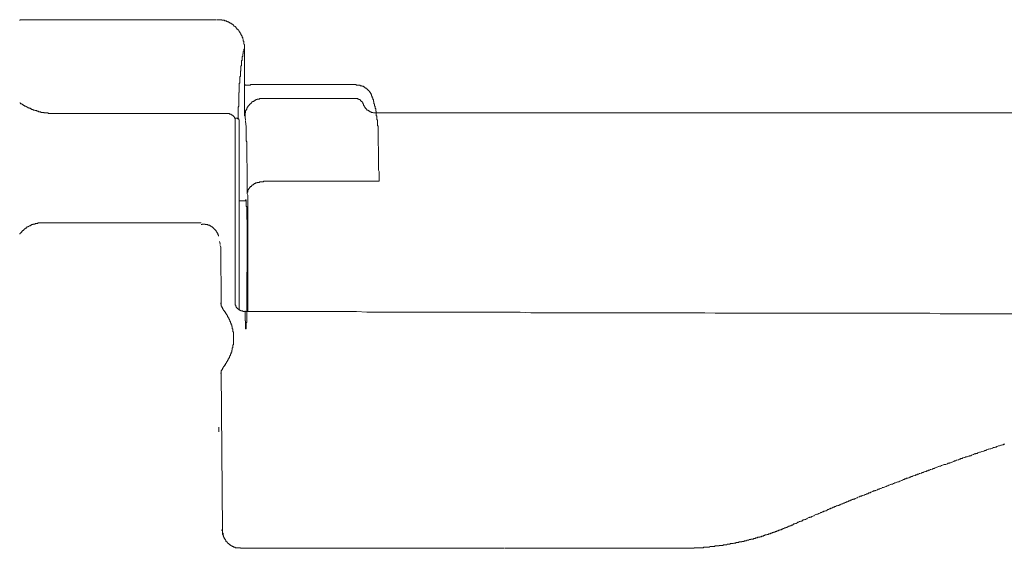
# Model space of a CAD drawing. Units: inches. Extents: x -820 to 1389, y -1349 to 223.
# Drawn here: x -583 to -476, y -537 to -480 of the extents above; entities that cross this region are included whole.
import ezdxf

# ---------------------------------------------------------------- set-up
doc = ezdxf.new("R2010")
doc.units = ezdxf.units.IN
doc.header["$MEASUREMENT"] = 0
doc.layers.add('图层 1', color=7, linetype='Continuous')

msp = doc.modelspace()

# ---------------------------------------------------------------- linework, layer by layer
at = {"layer": '图层 1', "color": 7, "lineweight": 9}
for points in [[(-582.65, -480.14), (-582.72, -480.14)], [(-582.53, -480.08), (-582.59, -480.08), (-582.65, -480.08), (-582.65, -480.14)], [(-582.4, -480.08), (-582.47, -480.08), (-582.53, -480.08)], [(-582.4, -480.08), (-582.34, -480.08), (-582.28, -480.08), (-582.21, -480.08)], [(-582.02, -480.08), (-582.09, -480.08), (-582.15, -480.08), (-582.21, -480.08)], [(-581.9, -480.08), (-581.96, -480.08), (-582.02, -480.08)], [(-581.77, -480.08), (-581.83, -480.08), (-581.9, -480.08)], [(-581.58, -480.08), (-581.65, -480.08), (-581.71, -480.08), (-581.77, -480.08)], [(-581.46, -480.08), (-581.58, -480.08)], [(-581.21, -480.08), (-581.46, -480.08)], [(-574.17, -480.08), (-577.69, -480.08), (-581.21, -480.08)], [(-561.29, -480.08), (-564.49, -480.08), (-567.7, -480.08), (-570.97, -480.08), (-574.17, -480.08)], [(-559.15, -480.96), (-559.21, -480.9), (-559.27, -480.83), (-559.34, -480.77), (-559.4, -480.77), (-559.4, -480.71), (-559.46, -480.71), (-559.46, -480.65), (-559.52, -480.65), (-559.52, -480.58), (-559.59, -480.58), (-559.65, -480.58), (-559.65, -480.52), (-559.71, -480.52), (-559.71, -480.46), (-559.78, -480.46), (-559.84, -480.46), (-559.84, -480.39), (-559.9, -480.39), (-559.96, -480.39), (-559.96, -480.33), (-560.03, -480.33), (-560.09, -480.33), (-560.09, -480.27), (-560.15, -480.27), (-560.21, -480.27), (-560.21, -480.2), (-560.28, -480.2), (-560.34, -480.2), (-560.4, -480.2), (-560.47, -480.14), (-560.53, -480.14), (-560.59, -480.14), (-560.65, -480.14), (-560.72, -480.14), (-560.72, -480.08), (-560.78, -480.08), (-560.84, -480.08), (-560.91, -480.08), (-560.97, -480.08), (-561.03, -480.08), (-561.1, -480.08), (-561.16, -480.08), (-561.22, -480.08)], [(-558.27, -483.16), (-558.27, -483.1), (-558.27, -483.03), (-558.27, -482.97), (-558.27, -482.91), (-558.27, -482.85), (-558.27, -482.78), (-558.33, -482.72), (-558.33, -482.66), (-558.33, -482.6), (-558.33, -482.53), (-558.33, -482.47), (-558.33, -482.41), (-558.39, -482.41), (-558.39, -482.34), (-558.39, -482.28), (-558.39, -482.22), (-558.45, -482.15), (-558.45, -482.09), (-558.45, -482.03), (-558.52, -482.03), (-558.52, -481.97), (-558.52, -481.9), (-558.52, -481.84), (-558.58, -481.84), (-558.58, -481.78), (-558.58, -481.72), (-558.64, -481.72), (-558.64, -481.65), (-558.64, -481.59), (-558.7, -481.59), (-558.7, -481.53), (-558.77, -481.46), (-558.77, -481.4), (-558.83, -481.4), (-558.83, -481.34), (-558.89, -481.27), (-558.89, -481.21), (-558.96, -481.21), (-558.96, -481.15), (-559.02, -481.15), (-559.02, -481.09), (-559.08, -481.09), (-559.08, -481.02), (-559.15, -480.96)], [(-558.27, -483.22), (-558.27, -483.29), (-558.33, -483.29), (-558.33, -483.35), (-558.33, -483.41), (-558.33, -483.48), (-558.39, -483.54), (-558.39, -483.6), (-558.39, -483.67), (-558.39, -483.73), (-558.39, -483.79), (-558.45, -483.79), (-558.45, -483.85), (-558.45, -483.92), (-558.45, -483.98), (-558.45, -484.04), (-558.52, -484.1), (-558.52, -484.17), (-558.52, -484.23), (-558.52, -484.29), (-558.52, -484.36), (-558.52, -484.42), (-558.52, -484.48)], [(-558.27, -483.16), (-558.27, -483.6)], [(-558.27, -483.6), (-558.27, -483.98)], [(-558.52, -484.48), (-558.58, -484.54), (-558.58, -484.61), (-558.58, -484.67), (-558.58, -484.73), (-558.58, -484.8), (-558.58, -484.86), (-558.58, -484.92), (-558.58, -484.98), (-558.58, -485.05), (-558.64, -485.11), (-558.64, -485.17), (-558.64, -485.24), (-558.64, -485.3), (-558.64, -485.36), (-558.64, -485.42), (-558.64, -485.49), (-558.64, -485.55), (-558.64, -485.62), (-558.7, -485.68), (-558.7, -485.74)], [(-558.27, -483.98), (-558.27, -484.36)], [(-558.27, -484.36), (-558.27, -484.8)], [(-558.7, -485.74), (-558.7, -485.8), (-558.7, -485.87), (-558.7, -485.93), (-558.7, -485.99), (-558.7, -486.05), (-558.7, -486.12), (-558.7, -486.18), (-558.7, -486.24), (-558.77, -486.24), (-558.77, -486.31), (-558.77, -486.37), (-558.77, -486.43), (-558.77, -486.49), (-558.77, -486.56), (-558.77, -486.62), (-558.77, -486.68), (-558.77, -486.75), (-558.77, -486.81), (-558.77, -486.87), (-558.77, -486.93), (-558.83, -487), (-558.83, -487.06), (-558.83, -487.12), (-558.83, -487.19), (-558.83, -487.25), (-558.83, -487.31), (-558.83, -487.37), (-558.83, -487.44), (-558.83, -487.5), (-558.83, -487.56), (-558.83, -487.62), (-558.83, -487.69), (-558.83, -487.75), (-558.83, -487.82), (-558.83, -487.88), (-558.83, -487.94), (-558.83, -488), (-558.89, -488), (-558.89, -488.07), (-558.89, -488.13), (-558.89, -488.19), (-558.89, -488.25), (-558.89, -488.32)], [(-558.27, -484.8), (-558.27, -485.17)], [(-558.27, -485.17), (-558.27, -485.62)], [(-558.27, -485.62), (-558.27, -485.99)], [(-558.27, -485.99), (-558.27, -486.37)], [(-558.27, -486.37), (-558.27, -486.81)], [(-558.27, -486.81), (-558.27, -487.19)], [(-558.14, -487.19), (-558.2, -487.12), (-558.2, -487.19), (-558.27, -487.19)], [(-558.27, -487.19), (-558.27, -487.37), (-558.27, -487.5), (-558.27, -487.69), (-558.27, -487.88), (-558.27, -488.07), (-558.27, -488.19), (-558.27, -488.38), (-558.27, -488.57), (-558.27, -488.69)], [(-558.14, -487.19), (-558.08, -487.19), (-558.01, -487.19)], [(-557.14, -487.12), (-557.2, -487.12), (-557.26, -487.12), (-557.33, -487.12), (-557.39, -487.12), (-557.45, -487.12), (-557.51, -487.12), (-557.58, -487.12), (-557.64, -487.19), (-557.7, -487.19), (-557.76, -487.19), (-557.83, -487.19), (-557.89, -487.19), (-557.95, -487.19), (-558.01, -487.19)], [(-556.26, -487.12), (-556.32, -487.12), (-556.39, -487.12), (-556.45, -487.12), (-556.57, -487.12), (-556.64, -487.12), (-556.7, -487.12), (-556.76, -487.12), (-556.82, -487.12), (-556.89, -487.12), (-556.95, -487.12), (-557.01, -487.12), (-557.07, -487.12), (-557.14, -487.12)], [(-546.33, -487.12), (-556.26, -487.12)], [(-546.2, -487.12), (-546.27, -487.12), (-546.33, -487.12)], [(-546.14, -487.19), (-546.14, -487.12), (-546.2, -487.12)], [(-546.08, -487.19), (-546.14, -487.19)], [(-545.95, -487.19), (-546.01, -487.19), (-546.08, -487.19)], [(-545.89, -487.19), (-545.95, -487.19)], [(-545.83, -487.19), (-545.89, -487.19)], [(-545.7, -487.25), (-545.7, -487.19), (-545.76, -487.19), (-545.83, -487.19)], [(-545.64, -487.25), (-545.7, -487.25)], [(-545.58, -487.25), (-545.64, -487.25)], [(-545.45, -487.31), (-545.51, -487.31), (-545.51, -487.25), (-545.58, -487.25)], [(-544.44, -488.32), (-544.44, -488.25), (-544.51, -488.19), (-544.51, -488.13), (-544.57, -488.07), (-544.57, -488), (-544.63, -488), (-544.63, -487.94), (-544.63, -487.88), (-544.7, -487.88), (-544.7, -487.82), (-544.76, -487.82), (-544.76, -487.75), (-544.82, -487.75), (-544.82, -487.69), (-544.88, -487.69), (-544.88, -487.62), (-544.95, -487.62), (-544.95, -487.56), (-545.01, -487.56), (-545.01, -487.5), (-545.07, -487.5), (-545.14, -487.5), (-545.14, -487.44), (-545.2, -487.44), (-545.2, -487.37), (-545.26, -487.37), (-545.32, -487.37), (-545.32, -487.31), (-545.39, -487.31), (-545.45, -487.31)], [(-558.89, -488.32), (-558.89, -488.38), (-558.89, -488.44), (-558.89, -488.57), (-558.89, -488.63), (-558.89, -488.69), (-558.89, -488.82), (-558.89, -488.88), (-558.89, -488.95), (-558.89, -489.07), (-558.89, -489.14), (-558.89, -489.2), (-558.89, -489.32), (-558.89, -489.39), (-558.89, -489.45), (-558.96, -489.57), (-558.96, -489.64), (-558.96, -489.7), (-558.96, -489.83), (-558.96, -489.89), (-558.96, -489.95), (-558.96, -490.08), (-558.96, -490.14), (-558.96, -490.2), (-558.96, -490.33), (-558.96, -490.39), (-558.96, -490.52), (-558.96, -490.58), (-558.96, -490.64), (-558.96, -490.77), (-558.96, -490.83)], [(-558.27, -488.69), (-558.27, -488.76), (-558.27, -488.82), (-558.27, -488.88), (-558.27, -488.95), (-558.27, -489.01), (-558.27, -489.07), (-558.27, -489.14), (-558.27, -489.2), (-558.27, -489.26), (-558.27, -489.32), (-558.27, -489.39), (-558.27, -489.45), (-558.27, -489.51), (-558.27, -489.57), (-558.27, -489.64), (-558.27, -489.7), (-558.27, -489.76), (-558.27, -489.83), (-558.27, -489.89), (-558.27, -489.95), (-558.27, -490.02), (-558.27, -490.08), (-558.27, -490.14), (-558.27, -490.2), (-558.27, -490.27)], [(-556.2, -488.63), (-556.26, -488.63), (-556.32, -488.63), (-556.39, -488.63), (-556.45, -488.63), (-556.51, -488.63), (-556.57, -488.63), (-556.64, -488.63), (-556.64, -488.69), (-556.7, -488.69), (-556.76, -488.69), (-556.82, -488.69), (-556.89, -488.69), (-556.89, -488.76), (-556.95, -488.76), (-557.01, -488.76), (-557.01, -488.82), (-557.07, -488.82), (-557.14, -488.82), (-557.14, -488.88), (-557.2, -488.88), (-557.26, -488.88), (-557.26, -488.95), (-557.33, -488.95), (-557.39, -488.95), (-557.39, -489.01), (-557.45, -489.01), (-557.45, -489.07), (-557.51, -489.07), (-557.51, -489.14), (-557.58, -489.14), (-557.58, -489.2), (-557.64, -489.2)], [(-546.33, -488.63), (-556.2, -488.63)], [(-546.14, -488.63), (-546.2, -488.63), (-546.27, -488.63), (-546.33, -488.63)], [(-545.95, -488.69), (-545.95, -488.63), (-546.01, -488.63), (-546.08, -488.63), (-546.14, -488.63)], [(-545.89, -488.69), (-545.95, -488.69)], [(-545.83, -488.69), (-545.89, -488.69)], [(-545.76, -488.76), (-545.83, -488.76), (-545.83, -488.69)], [(-545.7, -488.76), (-545.76, -488.76)], [(-545.51, -488.95), (-545.58, -488.95), (-545.58, -488.88), (-545.64, -488.88), (-545.64, -488.82), (-545.7, -488.82), (-545.7, -488.76)], [(-545.39, -489.14), (-545.39, -489.07), (-545.45, -489.07), (-545.45, -489.01), (-545.51, -489.01), (-545.51, -488.95)], [(-544, -489.83), (-544, -489.76), (-544.07, -489.7), (-544.07, -489.64), (-544.07, -489.57), (-544.07, -489.51), (-544.07, -489.45), (-544.13, -489.45), (-544.13, -489.39), (-544.13, -489.32), (-544.13, -489.26), (-544.13, -489.2), (-544.19, -489.2), (-544.19, -489.14), (-544.19, -489.07), (-544.19, -489.01), (-544.19, -488.95), (-544.25, -488.95), (-544.25, -488.88), (-544.25, -488.82), (-544.25, -488.76), (-544.32, -488.76), (-544.32, -488.69), (-544.32, -488.63), (-544.32, -488.57), (-544.38, -488.57), (-544.38, -488.51), (-544.38, -488.44), (-544.38, -488.38), (-544.44, -488.38), (-544.44, -488.32)], [(-582.65, -489.07), (-582.65, -489.14), (-582.59, -489.14), (-582.59, -489.2), (-582.53, -489.2), (-582.47, -489.2), (-582.47, -489.26), (-582.4, -489.26), (-582.34, -489.32), (-582.28, -489.32), (-582.28, -489.39), (-582.21, -489.39), (-582.15, -489.39), (-582.15, -489.45), (-582.09, -489.45), (-582.02, -489.45), (-582.02, -489.51), (-581.96, -489.51), (-581.9, -489.57), (-581.83, -489.57), (-581.77, -489.64), (-581.71, -489.64), (-581.65, -489.7), (-581.58, -489.7), (-581.52, -489.7), (-581.52, -489.76), (-581.46, -489.76), (-581.39, -489.76), (-581.39, -489.83), (-581.33, -489.83), (-581.27, -489.83), (-581.21, -489.83), (-581.21, -489.89), (-581.14, -489.89), (-581.08, -489.89), (-581.02, -489.95), (-580.96, -489.95), (-580.89, -489.95), (-580.83, -489.95), (-580.83, -490.02)], [(-580.83, -490.02), (-580.77, -490.02), (-580.7, -490.02), (-580.64, -490.02), (-580.64, -490.08), (-580.58, -490.08), (-580.52, -490.08), (-580.45, -490.08), (-580.39, -490.08), (-580.39, -490.14), (-580.33, -490.14), (-580.26, -490.14), (-580.2, -490.14), (-580.14, -490.14), (-580.07, -490.14), (-580.01, -490.2), (-579.95, -490.2), (-579.88, -490.2), (-579.82, -490.2), (-579.76, -490.2), (-579.7, -490.2), (-579.63, -490.2), (-579.57, -490.27), (-579.51, -490.27), (-579.45, -490.27), (-579.38, -490.27), (-579.32, -490.27), (-579.26, -490.27), (-579.2, -490.27), (-579.13, -490.27), (-579.07, -490.27), (-579.01, -490.27), (-578.94, -490.27), (-578.88, -490.27), (-578.82, -490.27)], [(-557.64, -489.2), (-557.64, -489.26), (-557.7, -489.26), (-557.7, -489.32), (-557.76, -489.32), (-557.76, -489.39), (-557.83, -489.39), (-557.83, -489.45), (-557.89, -489.45), (-557.89, -489.51), (-557.89, -489.57), (-557.95, -489.57), (-557.95, -489.64), (-557.95, -489.7), (-558.01, -489.7), (-558.01, -489.76), (-558.01, -489.83), (-558.08, -489.83), (-558.08, -489.89), (-558.08, -489.95), (-558.14, -489.95), (-558.14, -490.02), (-558.14, -490.08), (-558.14, -490.14), (-558.14, -490.2), (-558.2, -490.2), (-558.2, -490.27), (-558.2, -490.33), (-558.2, -490.39), (-558.2, -490.46), (-558.2, -490.52), (-558.2, -490.58), (-558.2, -490.64)], [(-545.32, -489.26), (-545.32, -489.2), (-545.39, -489.2), (-545.39, -489.14)], [(-545.32, -489.32), (-545.32, -489.26)], [(-545.32, -489.32), (-545.32, -489.39), (-545.26, -489.39), (-545.26, -489.45), (-545.26, -489.51), (-545.2, -489.51), (-545.2, -489.57), (-545.14, -489.57), (-545.14, -489.64), (-545.14, -489.7), (-545.07, -489.7), (-545.07, -489.76), (-545.01, -489.76), (-545.01, -489.83), (-544.95, -489.83), (-544.95, -489.89), (-544.88, -489.89), (-544.82, -489.89), (-544.82, -489.95), (-544.76, -489.95)], [(-544.76, -489.95), (-544.76, -490.02), (-544.7, -490.02), (-544.63, -490.02), (-544.63, -490.08), (-544.57, -490.08), (-544.51, -490.08), (-544.51, -490.14), (-544.44, -490.14), (-544.38, -490.14), (-544.32, -490.14), (-544.25, -490.2), (-544.19, -490.2), (-544.13, -490.2), (-544.07, -490.2), (-544, -490.2), (-543.94, -490.2)], [(-544, -489.83), (-544, -489.89), (-544, -489.95), (-544, -490.02)], [(-543.94, -490.2), (-543.94, -490.14), (-543.94, -490.08), (-543.94, -490.02), (-544, -490.02)], [(-560.15, -490.27), (-578.82, -490.27)], [(-559.27, -490.77), (-559.34, -490.77), (-559.34, -490.71), (-559.34, -490.64), (-559.4, -490.64), (-559.4, -490.58), (-559.46, -490.58), (-559.46, -490.52), (-559.52, -490.52), (-559.52, -490.46), (-559.59, -490.46), (-559.65, -490.46), (-559.65, -490.39), (-559.71, -490.39), (-559.71, -490.33), (-559.78, -490.33), (-559.84, -490.33), (-559.9, -490.33), (-559.9, -490.27), (-559.96, -490.27), (-560.03, -490.27), (-560.09, -490.27), (-560.15, -490.27)], [(-559.15, -490.77), (-559.27, -490.77)], [(-559.27, -492.47), (-559.27, -490.77)], [(-558.83, -491.09), (-558.83, -491.02), (-558.83, -490.96), (-558.89, -490.96), (-558.89, -490.9), (-558.89, -490.83), (-558.96, -490.83), (-559.02, -490.83), (-559.02, -490.77), (-559.08, -490.77), (-559.15, -490.77)], [(-558.83, -491.09), (-558.83, -492.72)], [(-558.27, -490.46), (-558.27, -490.39), (-558.27, -490.33), (-558.27, -490.27)], [(-558.27, -490.46), (-558.27, -490.52), (-558.2, -490.52), (-558.2, -490.58), (-558.2, -490.64)], [(-558.14, -491.02), (-558.2, -490.64)], [(-558.14, -491.09), (-558.08, -491.71)], [(-401.78, -490.2), (-412.72, -490.2), (-423.65, -490.2), (-434.59, -490.2), (-445.52, -490.2), (-456.46, -490.2), (-467.4, -490.2), (-478.33, -490.2), (-489.27, -490.2), (-500.2, -490.2), (-511.14, -490.2), (-522.07, -490.2), (-533.07, -490.2), (-544, -490.2)], [(-543.94, -490.27), (-543.94, -490.2)], [(-543.94, -490.39), (-543.94, -490.33), (-543.94, -490.27)], [(-543.75, -492.28), (-543.75, -492.21), (-543.75, -492.15), (-543.75, -492.09), (-543.75, -492.03), (-543.75, -491.96), (-543.75, -491.9), (-543.75, -491.84), (-543.75, -491.78), (-543.75, -491.71), (-543.75, -491.65), (-543.75, -491.59), (-543.81, -491.59), (-543.81, -491.52), (-543.81, -491.46), (-543.81, -491.4), (-543.81, -491.34), (-543.81, -491.27), (-543.81, -491.21), (-543.81, -491.15), (-543.81, -491.09), (-543.81, -491.02), (-543.81, -490.96), (-543.88, -490.96), (-543.88, -490.9), (-543.88, -490.83), (-543.88, -490.77), (-543.88, -490.71), (-543.88, -490.64), (-543.88, -490.58), (-543.88, -490.52), (-543.94, -490.52), (-543.94, -490.46), (-543.94, -490.39)], [(-558.08, -491.71), (-558.08, -492.34)], [(-559.27, -493.59), (-559.27, -492.47)], [(-558.83, -492.72), (-558.83, -493.84)], [(-558.01, -495.6), (-558.01, -495.48), (-558.01, -495.41), (-558.01, -495.29), (-558.01, -495.16), (-558.01, -495.1), (-558.01, -494.97), (-558.01, -494.85), (-558.01, -494.78), (-558.01, -494.66), (-558.01, -494.6), (-558.01, -494.47), (-558.01, -494.34), (-558.01, -494.28), (-558.01, -494.16), (-558.01, -494.03), (-558.01, -493.97), (-558.01, -493.84), (-558.01, -493.78), (-558.01, -493.66), (-558.01, -493.53), (-558.01, -493.47), (-558.01, -493.34), (-558.08, -493.22), (-558.08, -493.15), (-558.08, -493.03), (-558.08, -492.97), (-558.08, -492.84), (-558.08, -492.72), (-558.08, -492.65), (-558.08, -492.53), (-558.08, -492.4), (-558.08, -492.34)], [(-543.75, -492.28), (-543.75, -492.34), (-543.75, -492.4), (-543.75, -492.47), (-543.75, -492.53), (-543.75, -492.65), (-543.75, -492.72), (-543.75, -492.78), (-543.75, -492.84), (-543.75, -492.9), (-543.75, -492.97), (-543.75, -493.03), (-543.75, -493.15), (-543.75, -493.22), (-543.75, -493.28), (-543.75, -493.34), (-543.75, -493.4), (-543.75, -493.47), (-543.75, -493.59), (-543.75, -493.66), (-543.75, -493.72), (-543.75, -493.78), (-543.69, -493.84), (-543.69, -493.91), (-543.69, -493.97), (-543.69, -494.09), (-543.69, -494.16)], [(-559.27, -493.59), (-559.27, -500)], [(-558.83, -493.84), (-558.83, -500.19)], [(-543.69, -495.92), (-543.69, -495.79), (-543.69, -495.73), (-543.69, -495.66), (-543.69, -495.54), (-543.69, -495.48), (-543.69, -495.41), (-543.69, -495.35), (-543.69, -495.23), (-543.69, -495.16), (-543.69, -495.1), (-543.69, -495.03), (-543.69, -494.91), (-543.69, -494.85), (-543.69, -494.78), (-543.69, -494.72), (-543.69, -494.6), (-543.69, -494.53), (-543.69, -494.47), (-543.69, -494.41), (-543.69, -494.28), (-543.69, -494.22), (-543.69, -494.16)], [(-557.95, -498.87), (-557.95, -498.75), (-557.95, -498.68), (-557.95, -498.56), (-557.95, -498.43), (-557.95, -498.31), (-557.95, -498.24), (-557.95, -498.12), (-557.95, -497.99), (-557.95, -497.93), (-557.95, -497.8), (-557.95, -497.68), (-557.95, -497.61), (-557.95, -497.49), (-557.95, -497.36), (-557.95, -497.3), (-557.95, -497.17), (-557.95, -497.05), (-557.95, -496.98), (-557.95, -496.86), (-557.95, -496.73), (-557.95, -496.67), (-557.95, -496.55), (-557.95, -496.42), (-557.95, -496.36), (-557.95, -496.23), (-557.95, -496.1), (-557.95, -496.04), (-557.95, -495.92), (-557.95, -495.79), (-557.95, -495.73), (-558.01, -495.6)], [(-543.63, -497.61), (-543.63, -497.55), (-543.63, -497.43), (-543.63, -497.3), (-543.63, -497.17), (-543.63, -497.11), (-543.63, -496.98), (-543.63, -496.86), (-543.63, -496.73), (-543.63, -496.67), (-543.63, -496.55), (-543.69, -496.42), (-543.69, -496.29), (-543.69, -496.23), (-543.69, -496.1), (-543.69, -495.98), (-543.69, -495.92)], [(-557.89, -498.56), (-557.89, -498.62), (-557.89, -498.68), (-557.89, -498.75), (-557.89, -498.81), (-557.95, -498.81), (-557.95, -498.87)], [(-557.7, -498.31), (-557.7, -498.37), (-557.76, -498.37), (-557.76, -498.43), (-557.83, -498.43), (-557.83, -498.5), (-557.83, -498.56), (-557.89, -498.56)], [(-556.89, -497.8), (-556.95, -497.8), (-557.01, -497.8), (-557.07, -497.8), (-557.07, -497.87), (-557.14, -497.87), (-557.2, -497.87), (-557.2, -497.93), (-557.26, -497.93), (-557.33, -497.99), (-557.39, -497.99), (-557.39, -498.05), (-557.45, -498.05), (-557.45, -498.12), (-557.51, -498.12), (-557.51, -498.18), (-557.58, -498.18), (-557.64, -498.18), (-557.64, -498.24), (-557.64, -498.31), (-557.7, -498.31)], [(-555.95, -497.61), (-556.01, -497.61), (-556.07, -497.61), (-556.13, -497.61), (-556.2, -497.61), (-556.2, -497.68), (-556.26, -497.68), (-556.32, -497.68), (-556.39, -497.68), (-556.45, -497.68), (-556.51, -497.68), (-556.57, -497.68), (-556.64, -497.68), (-556.64, -497.74), (-556.7, -497.74), (-556.76, -497.74), (-556.82, -497.74), (-556.89, -497.74), (-556.89, -497.8)], [(-546.33, -497.61), (-555.95, -497.61)], [(-545.2, -497.61), (-546.33, -497.61)], [(-543.63, -497.61), (-545.2, -497.61)], [(-558.08, -499.69), (-558.08, -499.63), (-558.14, -499.63)], [(-558.14, -499.63), (-558.14, -499.69)], [(-557.89, -505.35), (-557.89, -505.16), (-557.89, -505.03), (-557.89, -504.91), (-557.89, -504.78), (-557.89, -504.66), (-557.89, -504.53), (-557.89, -504.4), (-557.89, -504.28), (-557.89, -504.15), (-557.89, -504.03), (-557.89, -503.84), (-557.89, -503.71), (-557.89, -503.59), (-557.89, -503.46), (-557.89, -503.34), (-557.89, -503.21), (-557.89, -503.09), (-557.89, -502.96), (-557.89, -502.83), (-557.89, -502.71), (-557.89, -502.58), (-557.89, -502.4), (-557.89, -502.27), (-557.89, -502.14), (-557.89, -502.02), (-557.89, -501.89), (-557.89, -501.76), (-557.89, -501.64), (-557.89, -501.51), (-557.89, -501.39), (-557.89, -501.26), (-557.89, -501.07), (-557.89, -500.95), (-557.89, -500.82), (-557.89, -500.7), (-557.89, -500.57), (-557.89, -500.45), (-557.89, -500.32), (-557.89, -500.19), (-557.89, -500.07), (-557.89, -499.94), (-557.89, -499.82), (-557.89, -499.63), (-557.89, -499.5), (-557.89, -499.38), (-557.89, -499.25), (-557.89, -499.12), (-557.95, -499), (-557.95, -498.87)], [(-559.27, -500), (-559.27, -501.58)], [(-558.08, -499.75), (-558.83, -499.75)], [(-558.83, -500.19), (-558.83, -501.64)], [(-558.14, -499.75), (-558.14, -499.69)], [(-558.08, -499.69), (-558.08, -499.75), (-558.08, -499.82), (-558.08, -499.88)], [(-557.95, -504.4), (-557.95, -504.34), (-557.95, -504.28), (-557.95, -504.22), (-557.95, -504.15), (-557.95, -504.09), (-557.95, -504.03), (-557.95, -503.97), (-557.95, -503.9), (-557.95, -503.84), (-557.95, -503.78), (-557.95, -503.71), (-557.95, -503.65), (-557.95, -503.59), (-557.95, -503.53), (-557.95, -503.46), (-557.95, -503.4), (-557.95, -503.34), (-557.95, -503.27), (-557.95, -503.21), (-557.95, -503.15), (-557.95, -503.09), (-557.95, -503.02), (-557.95, -502.96), (-557.95, -502.9), (-557.95, -502.83), (-557.95, -502.77), (-557.95, -502.71), (-557.95, -502.65), (-557.95, -502.58), (-557.95, -502.52), (-557.95, -502.46), (-557.95, -502.4), (-557.95, -502.33), (-557.95, -502.27), (-557.95, -502.2), (-557.95, -502.14), (-557.95, -502.08), (-557.95, -502.02), (-557.95, -501.95), (-557.95, -501.89), (-557.95, -501.83), (-558.01, -501.76), (-558.01, -501.7), (-558.01, -501.64), (-558.01, -501.58), (-558.01, -501.51), (-558.01, -501.45), (-558.01, -501.39), (-558.01, -501.32), (-558.01, -501.26), (-558.01, -501.2), (-558.01, -501.14), (-558.01, -501.07), (-558.01, -501.01), (-558.01, -500.95), (-558.01, -500.88), (-558.01, -500.82), (-558.01, -500.76), (-558.01, -500.7), (-558.01, -500.63), (-558.01, -500.57), (-558.01, -500.51), (-558.01, -500.45), (-558.01, -500.38), (-558.08, -500.32), (-558.08, -500.26), (-558.08, -500.19), (-558.08, -500.13), (-558.08, -500.07), (-558.08, -500), (-558.08, -499.94), (-558.08, -499.88)], [(-559.27, -503.53), (-559.27, -501.58)], [(-558.83, -511.57), (-558.83, -501.64)], [(-581.46, -502.4), (-581.52, -502.4), (-581.52, -502.46), (-581.58, -502.46), (-581.65, -502.46), (-581.71, -502.52), (-581.77, -502.52), (-581.77, -502.58), (-581.83, -502.58), (-581.9, -502.58), (-581.9, -502.65), (-581.96, -502.65), (-581.96, -502.71), (-582.02, -502.71), (-582.09, -502.71), (-582.09, -502.77), (-582.15, -502.77), (-582.15, -502.83), (-582.21, -502.83), (-582.21, -502.9), (-582.28, -502.9), (-582.28, -502.96), (-582.34, -502.96), (-582.4, -503.02), (-582.47, -503.09)], [(-580.26, -502.14), (-580.33, -502.14), (-580.39, -502.14), (-580.45, -502.14), (-580.52, -502.14), (-580.58, -502.14), (-580.64, -502.14), (-580.7, -502.14), (-580.7, -502.2), (-580.77, -502.2), (-580.83, -502.2), (-580.89, -502.2), (-580.96, -502.2), (-581.02, -502.2), (-581.02, -502.27), (-581.08, -502.27), (-581.14, -502.27), (-581.21, -502.27), (-581.27, -502.33), (-581.33, -502.33), (-581.39, -502.33), (-581.39, -502.4), (-581.46, -502.4)], [(-580.26, -502.14), (-580.33, -502.14), (-580.39, -502.14), (-580.45, -502.14), (-580.52, -502.14), (-580.58, -502.14), (-580.64, -502.14), (-580.7, -502.14), (-580.7, -502.2), (-580.77, -502.2), (-580.83, -502.2), (-580.89, -502.2), (-580.96, -502.2), (-581.02, -502.2), (-581.02, -502.27), (-581.08, -502.27), (-581.14, -502.27), (-581.21, -502.27), (-581.27, -502.33), (-581.33, -502.33), (-581.39, -502.33), (-581.39, -502.4), (-581.46, -502.4)], [(-562.98, -502.14), (-580.26, -502.14)], [(-561.79, -502.58), (-561.85, -502.58), (-561.85, -502.52), (-561.91, -502.52), (-561.91, -502.46), (-561.98, -502.46), (-562.04, -502.46), (-562.04, -502.4), (-562.1, -502.4), (-562.16, -502.4), (-562.23, -502.4), (-562.23, -502.33), (-562.29, -502.33), (-562.35, -502.33), (-562.42, -502.33), (-562.48, -502.33), (-562.54, -502.33), (-562.54, -502.27), (-562.6, -502.27), (-562.67, -502.27), (-562.73, -502.27), (-562.79, -502.27), (-562.86, -502.27), (-562.86, -502.33), (-562.92, -502.33), (-562.98, -502.33)], [(-561.1, -503.59), (-561.1, -503.53), (-561.1, -503.46), (-561.16, -503.4), (-561.16, -503.34), (-561.16, -503.27), (-561.22, -503.27), (-561.22, -503.21), (-561.22, -503.15), (-561.29, -503.15), (-561.29, -503.09), (-561.35, -503.09), (-561.35, -503.02), (-561.35, -502.96), (-561.41, -502.96), (-561.41, -502.9), (-561.47, -502.9), (-561.47, -502.83), (-561.54, -502.83), (-561.54, -502.77), (-561.6, -502.77), (-561.6, -502.71), (-561.66, -502.71), (-561.66, -502.65), (-561.72, -502.65), (-561.72, -502.58), (-561.79, -502.58)], [(-582.47, -503.09), (-582.47, -503.15), (-582.53, -503.15), (-582.53, -503.21), (-582.59, -503.21), (-582.59, -503.27), (-582.65, -503.27), (-582.65, -503.34), (-582.72, -503.34)], [(-559.27, -503.53), (-559.27, -510.76)], [(-560.91, -504.4), (-560.97, -504.15)], [(-560.91, -504.47), (-560.91, -504.4)], [(-560.84, -504.78), (-560.91, -504.6)], [(-560.78, -511.01), (-560.84, -504.78)], [(-557.95, -504.4), (-557.95, -504.6), (-557.95, -504.78), (-557.95, -504.91), (-557.95, -505.1), (-557.95, -505.29), (-557.95, -505.47), (-557.95, -505.6), (-557.95, -505.79), (-557.95, -505.98), (-557.95, -506.17), (-557.95, -506.35), (-557.95, -506.48), (-557.95, -506.67), (-557.95, -506.86), (-557.95, -507.05), (-557.95, -507.24), (-557.95, -507.36), (-558.01, -507.55), (-558.01, -507.74), (-558.01, -507.93), (-558.01, -508.05), (-558.01, -508.24), (-558.01, -508.43), (-558.01, -508.62), (-558.01, -508.81), (-558.01, -508.93)], [(-557.89, -511.76), (-557.89, -511.64), (-557.89, -511.45), (-557.89, -511.26), (-557.89, -511.13), (-557.89, -510.95), (-557.89, -510.82), (-557.89, -510.63), (-557.89, -510.51), (-557.89, -510.32), (-557.89, -510.13), (-557.89, -510), (-557.89, -509.82), (-557.89, -509.69), (-557.89, -509.5), (-557.89, -509.37), (-557.89, -509.18), (-557.89, -509.06), (-557.89, -508.87), (-557.89, -508.68), (-557.89, -508.56), (-557.89, -508.37), (-557.89, -508.24), (-557.89, -508.05), (-557.89, -507.93), (-557.89, -507.74), (-557.89, -507.55), (-557.89, -507.42), (-557.89, -507.24), (-557.89, -507.11), (-557.89, -506.92), (-557.89, -506.8), (-557.89, -506.61), (-557.89, -506.42), (-557.89, -506.29), (-557.89, -506.1), (-557.89, -505.98), (-557.89, -505.79), (-557.89, -505.66), (-557.89, -505.47), (-557.89, -505.35)], [(-558.01, -508.93), (-558.01, -509.06), (-558.01, -509.18), (-558.01, -509.25), (-558.01, -509.37), (-558.01, -509.5), (-558.01, -509.56), (-558.01, -509.69), (-558.01, -509.75), (-558.01, -509.88), (-558.01, -510), (-558.01, -510.07), (-558.01, -510.19), (-558.01, -510.32), (-558.01, -510.38), (-558.01, -510.51), (-558.01, -510.63), (-558.01, -510.69), (-558.01, -510.82), (-558.01, -510.88), (-558.01, -511.01), (-558.01, -511.13), (-558.01, -511.2)], [(-560.84, -510.82), (-560.84, -510.88)], [(-560.84, -510.82), (-560.84, -510.88)], [(-560.84, -510.88), (-560.84, -510.95), (-560.78, -510.95), (-560.78, -511.01)], [(-560.78, -511.01), (-560.78, -511.07), (-560.78, -511.13), (-560.72, -511.2), (-560.72, -511.26), (-560.72, -511.32), (-560.65, -511.32), (-560.65, -511.38)], [(-560.65, -511.38), (-560.65, -511.45), (-560.59, -511.45), (-560.59, -511.51), (-560.59, -511.57), (-560.53, -511.57), (-560.53, -511.64), (-560.47, -511.64), (-560.47, -511.7), (-560.4, -511.76)], [(-560.65, -511.38), (-560.65, -511.45), (-560.59, -511.45), (-560.59, -511.51), (-560.59, -511.57), (-560.53, -511.57), (-560.53, -511.64), (-560.47, -511.64), (-560.47, -511.7), (-560.4, -511.76)], [(-559.27, -510.76), (-559.27, -510.82), (-559.27, -510.88), (-559.27, -510.95), (-559.27, -511.01), (-559.27, -511.07), (-559.21, -511.07), (-559.21, -511.13), (-559.21, -511.2), (-559.15, -511.2), (-559.15, -511.26), (-559.15, -511.32), (-559.08, -511.32), (-559.08, -511.38), (-559.02, -511.38), (-559.02, -511.45)], [(-558.08, -513.45), (-558.08, -513.39), (-558.08, -513.33), (-558.08, -513.26), (-558.08, -513.2), (-558.08, -513.14), (-558.08, -513.08), (-558.08, -513.01), (-558.08, -512.95), (-558.01, -512.95), (-558.01, -512.89), (-558.01, -512.83), (-558.01, -512.76), (-558.01, -512.7), (-558.01, -512.64), (-558.01, -512.58), (-558.01, -512.51), (-558.01, -512.45), (-558.01, -512.39), (-558.01, -512.32), (-558.01, -512.26), (-558.01, -512.2), (-558.01, -512.14), (-558.01, -512.07), (-558.01, -512.01), (-558.01, -511.95), (-558.01, -511.89), (-558.01, -511.82), (-558.01, -511.76), (-558.01, -511.7), (-558.01, -511.64), (-558.01, -511.57), (-558.01, -511.51), (-558.01, -511.45), (-558.01, -511.38), (-558.01, -511.32), (-558.01, -511.26), (-558.01, -511.2)], [(-559.46, -514.65), (-559.46, -514.58), (-559.46, -514.52), (-559.46, -514.46), (-559.46, -514.39), (-559.46, -514.33), (-559.46, -514.27), (-559.46, -514.21), (-559.46, -514.14), (-559.46, -514.08), (-559.46, -514.02), (-559.46, -513.95), (-559.52, -513.95), (-559.52, -513.89), (-559.52, -513.83), (-559.52, -513.77), (-559.52, -513.7), (-559.52, -513.64), (-559.59, -513.64), (-559.59, -513.58), (-559.59, -513.51), (-559.59, -513.45), (-559.59, -513.39), (-559.65, -513.39), (-559.65, -513.33), (-559.65, -513.26), (-559.65, -513.2), (-559.71, -513.2), (-559.71, -513.14), (-559.71, -513.08), (-559.71, -513.01), (-559.78, -513.01), (-559.78, -512.95), (-559.78, -512.89), (-559.78, -512.83), (-559.84, -512.83), (-559.84, -512.76), (-559.84, -512.7), (-559.9, -512.7), (-559.9, -512.64), (-559.9, -512.58), (-559.96, -512.58), (-559.96, -512.51), (-559.96, -512.45), (-560.03, -512.45), (-560.03, -512.39), (-560.03, -512.32), (-560.09, -512.32), (-560.09, -512.26), (-560.09, -512.2), (-560.15, -512.2), (-560.15, -512.14), (-560.21, -512.07), (-560.21, -512.01), (-560.28, -512.01), (-560.28, -511.95), (-560.34, -511.89), (-560.34, -511.82), (-560.4, -511.82), (-560.4, -511.76), (-560.47, -511.76)], [(-559.02, -511.45), (-558.96, -511.45), (-558.96, -511.51), (-558.89, -511.51), (-558.89, -511.57), (-558.83, -511.57), (-558.77, -511.57), (-558.77, -511.64), (-558.7, -511.64), (-558.64, -511.64), (-558.64, -511.7), (-558.58, -511.7), (-558.52, -511.7), (-558.45, -511.7), (-558.45, -511.76), (-558.39, -511.76), (-558.33, -511.76), (-558.27, -511.76)], [(-558.27, -511.76), (-557.2, -511.76), (-556.07, -511.76), (-554.94, -511.76), (-553.88, -511.76), (-552.74, -511.76), (-551.61, -511.76), (-550.54, -511.76), (-549.41, -511.76), (-548.28, -511.76), (-547.15, -511.76), (-546.08, -511.76), (-544.95, -511.82), (-543.81, -511.82), (-542.75, -511.82), (-541.61, -511.82), (-540.48, -511.82), (-539.41, -511.82), (-538.28, -511.82), (-537.15, -511.82), (-536.03, -511.82), (-534.96, -511.82), (-533.83, -511.82), (-532.7, -511.82), (-531.63, -511.82), (-530.49, -511.82), (-529.36, -511.82), (-528.29, -511.82), (-527.16, -511.89), (-526.03, -511.89), (-524.9, -511.89), (-523.83, -511.89), (-522.7, -511.89), (-521.57, -511.89), (-520.5, -511.89), (-519.36, -511.89), (-518.23, -511.89), (-517.17, -511.89), (-516.04, -511.89), (-514.91, -511.89), (-513.84, -511.89), (-512.71, -511.89), (-511.58, -511.89), (-510.45, -511.89), (-509.38, -511.89), (-508.25, -511.89), (-507.11, -511.95), (-506.05, -511.95), (-504.91, -511.95), (-503.78, -511.95), (-502.71, -511.95), (-501.58, -511.95), (-500.45, -511.95), (-499.32, -511.95), (-498.25, -511.95), (-497.12, -511.95), (-495.99, -511.95), (-494.93, -511.95), (-493.79, -511.95), (-492.66, -511.95), (-491.59, -511.95), (-490.46, -511.95), (-489.33, -511.95), (-488.2, -511.95), (-487.13, -511.95), (-486, -511.95), (-484.87, -511.95), (-483.8, -511.95), (-482.67, -512.01), (-481.53, -512.01), (-480.47, -512.01), (-479.33, -512.01), (-478.2, -512.01), (-477.14, -512.01), (-476.01, -512.01), (-474.88, -512.01)], [(-558.2, -511.7), (-558.2, -511.82), (-558.2, -511.95), (-558.2, -512.01), (-558.2, -512.14), (-558.2, -512.26), (-558.2, -512.39), (-558.2, -512.45), (-558.2, -512.58)], [(-558.2, -512.58), (-558.2, -512.64), (-558.2, -512.7), (-558.2, -512.76), (-558.14, -512.76), (-558.14, -512.83), (-558.14, -512.89), (-558.14, -512.95), (-558.14, -513.01), (-558.14, -513.08), (-558.14, -513.14), (-558.14, -513.2), (-558.14, -513.26), (-558.14, -513.33), (-558.14, -513.39), (-558.14, -513.45)], [(-558.14, -513.58), (-558.14, -513.51), (-558.14, -513.45)], [(-558.08, -513.45), (-558.08, -513.51), (-558.08, -513.58), (-558.08, -513.64)], [(-558.14, -513.58), (-558.14, -513.64)], [(-558.14, -513.64), (-558.08, -513.64)], [(-560.47, -517.6), (-560.4, -517.6), (-560.4, -517.54), (-560.34, -517.54), (-560.34, -517.48), (-560.34, -517.41), (-560.28, -517.41), (-560.28, -517.35), (-560.21, -517.35), (-560.21, -517.29), (-560.21, -517.23), (-560.15, -517.23), (-560.15, -517.16), (-560.09, -517.16), (-560.09, -517.1), (-560.09, -517.04), (-560.03, -517.04), (-560.03, -516.97), (-560.03, -516.91), (-559.96, -516.91), (-559.96, -516.85), (-559.96, -516.78), (-559.9, -516.78), (-559.9, -516.72), (-559.9, -516.66), (-559.84, -516.66), (-559.84, -516.6), (-559.84, -516.53), (-559.78, -516.53), (-559.78, -516.47), (-559.78, -516.41), (-559.78, -516.34), (-559.71, -516.34), (-559.71, -516.28), (-559.71, -516.22), (-559.71, -516.16), (-559.65, -516.16), (-559.65, -516.09), (-559.65, -516.03), (-559.65, -515.97), (-559.59, -515.97), (-559.59, -515.9), (-559.59, -515.84), (-559.59, -515.78), (-559.59, -515.71), (-559.52, -515.71), (-559.52, -515.65), (-559.52, -515.59), (-559.52, -515.53), (-559.52, -515.46), (-559.52, -515.4), (-559.46, -515.34), (-559.46, -515.28), (-559.46, -515.21), (-559.46, -515.15), (-559.46, -515.09), (-559.46, -515.02), (-559.46, -514.96), (-559.46, -514.9), (-559.46, -514.83), (-559.46, -514.77), (-559.46, -514.71), (-559.46, -514.65)], [(-560.4, -517.6), (-560.4, -517.66), (-560.47, -517.66), (-560.47, -517.73), (-560.53, -517.73), (-560.53, -517.79), (-560.59, -517.79), (-560.59, -517.85), (-560.59, -517.92), (-560.65, -517.92), (-560.65, -517.98), (-560.65, -518.04), (-560.72, -518.04)], [(-560.4, -517.6), (-560.4, -517.66), (-560.47, -517.66), (-560.47, -517.73), (-560.53, -517.73), (-560.53, -517.79), (-560.59, -517.79), (-560.59, -517.85), (-560.59, -517.92), (-560.65, -517.92), (-560.65, -517.98), (-560.65, -518.04), (-560.72, -518.04)], [(-560.72, -518.04), (-560.72, -518.1), (-560.72, -518.17), (-560.78, -518.17), (-560.78, -518.23), (-560.78, -518.29), (-560.78, -518.36), (-560.78, -518.42), (-560.84, -518.42), (-560.84, -518.48)], [(-560.65, -535.51), (-560.78, -518.23)], [(-561.03, -524.33), (-561.03, -524.39)], [(-561.03, -524.39), (-561.03, -524.46)], [(-561.03, -524.46), (-561.03, -524.58)], [(-561.03, -524.58), (-561.03, -524.65)], [(-561.03, -524.65), (-561.03, -524.71)], [(-561.03, -524.71), (-561.03, -524.77), (-561.03, -524.83)], [(-475.63, -526.15), (-475.76, -526.15), (-475.82, -526.22), (-475.88, -526.22), (-476.01, -526.28), (-476.07, -526.28), (-476.2, -526.34), (-476.26, -526.34), (-476.32, -526.34), (-476.45, -526.4), (-476.51, -526.4), (-476.57, -526.47), (-476.7, -526.47), (-476.76, -526.53), (-476.89, -526.53), (-476.95, -526.6), (-477.01, -526.6), (-477.14, -526.66), (-477.2, -526.66), (-477.26, -526.66), (-477.39, -526.72), (-477.45, -526.72), (-477.58, -526.78), (-477.64, -526.78), (-477.7, -526.85), (-477.83, -526.85), (-477.89, -526.91), (-477.95, -526.91), (-478.08, -526.97), (-478.14, -526.97), (-478.26, -527.03), (-478.33, -527.03), (-478.39, -527.03), (-478.52, -527.1), (-478.58, -527.1), (-478.64, -527.16), (-478.77, -527.16), (-478.83, -527.22), (-478.96, -527.22), (-479.02, -527.29), (-479.08, -527.29), (-479.21, -527.35), (-479.27, -527.35), (-479.33, -527.41), (-479.46, -527.41), (-479.52, -527.47), (-479.58, -527.47), (-479.71, -527.54), (-479.77, -527.54), (-479.9, -527.54), (-479.96, -527.6), (-480.02, -527.6), (-480.15, -527.66), (-480.21, -527.66), (-480.28, -527.73), (-480.4, -527.73), (-480.47, -527.79), (-480.59, -527.79), (-480.65, -527.85), (-480.72, -527.85), (-480.84, -527.91), (-480.91, -527.91), (-480.97, -527.98), (-481.09, -527.98), (-481.16, -528.04), (-481.22, -528.04), (-481.34, -528.1), (-481.41, -528.1), (-481.53, -528.17), (-481.6, -528.17), (-481.66, -528.23), (-481.78, -528.23), (-481.85, -528.29), (-481.91, -528.29), (-482.04, -528.35), (-482.1, -528.35), (-482.23, -528.35), (-482.29, -528.42), (-482.35, -528.42), (-482.48, -528.48), (-482.54, -528.48), (-482.6, -528.54), (-482.73, -528.54), (-482.79, -528.6), (-482.85, -528.6), (-482.98, -528.67), (-483.04, -528.67), (-483.17, -528.73), (-483.23, -528.73), (-483.29, -528.8), (-483.42, -528.8), (-483.48, -528.86), (-483.54, -528.86), (-483.67, -528.92), (-483.73, -528.92), (-483.8, -528.98), (-483.92, -528.98), (-483.99, -529.05), (-484.11, -529.05), (-484.18, -529.11), (-484.24, -529.11), (-484.36, -529.17), (-484.43, -529.17), (-484.49, -529.24), (-484.61, -529.24), (-484.68, -529.3), (-484.74, -529.3), (-484.87, -529.36), (-484.93, -529.36), (-484.99, -529.42), (-485.12, -529.42), (-485.18, -529.49), (-485.3, -529.49), (-485.37, -529.55), (-485.43, -529.55), (-485.56, -529.61), (-485.62, -529.61), (-485.68, -529.68), (-485.81, -529.68), (-485.87, -529.74), (-485.94, -529.74), (-486.06, -529.8), (-486.12, -529.8), (-486.19, -529.86), (-486.31, -529.86), (-486.38, -529.93), (-486.5, -529.93), (-486.56, -529.99), (-486.63, -529.99), (-486.75, -530.05), (-486.81, -530.12), (-486.88, -530.12), (-487, -530.18), (-487.07, -530.18), (-487.13, -530.24), (-487.25, -530.24), (-487.32, -530.3), (-487.38, -530.3), (-487.51, -530.37), (-487.57, -530.37), (-487.7, -530.43), (-487.76, -530.43), (-487.82, -530.49), (-487.95, -530.49), (-488.01, -530.55), (-488.07, -530.55), (-488.2, -530.62), (-488.26, -530.62), (-488.32, -530.68), (-488.45, -530.68), (-488.51, -530.74), (-488.57, -530.74), (-488.7, -530.81), (-488.76, -530.81), (-488.83, -530.87), (-488.95, -530.87), (-489.01, -530.93), (-489.14, -530.99), (-489.2, -530.99), (-489.27, -531.06), (-489.39, -531.06), (-489.46, -531.12), (-489.52, -531.12), (-489.65, -531.18), (-489.71, -531.18), (-489.77, -531.24), (-489.9, -531.24), (-489.96, -531.31), (-490.02, -531.31), (-490.15, -531.37), (-490.21, -531.37), (-490.27, -531.43), (-490.4, -531.43), (-490.46, -531.49), (-490.52, -531.56), (-490.65, -531.56), (-490.71, -531.62), (-490.84, -531.62), (-490.9, -531.68), (-490.96, -531.68), (-491.09, -531.75), (-491.15, -531.75), (-491.22, -531.81), (-491.34, -531.81), (-491.41, -531.87), (-491.47, -531.87), (-491.59, -531.93), (-491.66, -532), (-491.72, -532), (-491.85, -532.06), (-491.91, -532.06), (-491.97, -532.12), (-492.1, -532.12), (-492.16, -532.18), (-492.22, -532.18), (-492.35, -532.25), (-492.41, -532.25), (-492.47, -532.31), (-492.6, -532.31), (-492.66, -532.37), (-492.72, -532.43), (-492.85, -532.43), (-492.91, -532.5), (-492.98, -532.5), (-493.1, -532.56), (-493.17, -532.56), (-493.29, -532.62), (-493.36, -532.62), (-493.42, -532.68), (-493.54, -532.75), (-493.61, -532.75), (-493.67, -532.81), (-493.79, -532.81), (-493.86, -532.87), (-493.92, -532.87), (-494.05, -532.94), (-494.11, -532.94), (-494.17, -533), (-494.3, -533), (-494.36, -533.06), (-494.42, -533.12), (-494.55, -533.12), (-494.61, -533.19), (-494.67, -533.19), (-494.8, -533.25), (-494.86, -533.25), (-494.93, -533.31), (-495.05, -533.38), (-495.12, -533.38), (-495.18, -533.44), (-495.3, -533.44), (-495.37, -533.5), (-495.43, -533.5), (-495.55, -533.56), (-495.62, -533.56), (-495.68, -533.63), (-495.81, -533.69), (-495.87, -533.69), (-495.93, -533.75), (-496.06, -533.75), (-496.12, -533.81), (-496.18, -533.81), (-496.31, -533.88), (-496.37, -533.94), (-496.43, -533.94), (-496.56, -534.01), (-496.62, -534.01), (-496.68, -534.07), (-496.81, -534.07), (-496.87, -534.13), (-496.93, -534.13), (-497.06, -534.19), (-497.12, -534.26), (-497.18, -534.26), (-497.31, -534.32), (-497.37, -534.32), (-497.43, -534.38), (-497.56, -534.38), (-497.62, -534.44), (-497.68, -534.51), (-497.81, -534.51), (-497.87, -534.57), (-497.94, -534.57), (-498.06, -534.63), (-498.12, -534.63), (-498.19, -534.7), (-498.31, -534.76), (-498.37, -534.76), (-498.44, -534.82), (-498.56, -534.82), (-498.63, -534.88), (-498.69, -534.95), (-498.82, -534.95)], [(-504.66, -536.83), (-504.6, -536.83), (-504.54, -536.83), (-504.54, -536.77), (-504.47, -536.77), (-504.41, -536.77), (-504.35, -536.77), (-504.29, -536.77), (-504.22, -536.77), (-504.22, -536.71), (-504.16, -536.71), (-504.1, -536.71), (-504.03, -536.71), (-503.97, -536.71), (-503.97, -536.65), (-503.91, -536.65), (-503.84, -536.65), (-503.78, -536.65), (-503.72, -536.65), (-503.66, -536.58), (-503.59, -536.58), (-503.53, -536.58), (-503.47, -536.58), (-503.4, -536.52), (-503.34, -536.52), (-503.28, -536.52), (-503.22, -536.52), (-503.22, -536.46), (-503.15, -536.46), (-503.09, -536.46), (-503.03, -536.46), (-502.96, -536.46), (-502.96, -536.39), (-502.9, -536.39), (-502.84, -536.39), (-502.78, -536.39), (-502.71, -536.33), (-502.65, -536.33), (-502.59, -536.33), (-502.52, -536.33), (-502.52, -536.27), (-502.46, -536.27), (-502.4, -536.27), (-502.34, -536.27), (-502.27, -536.27), (-502.27, -536.21), (-502.21, -536.21), (-502.15, -536.21), (-502.08, -536.21), (-502.08, -536.14), (-502.02, -536.14), (-501.96, -536.14), (-501.9, -536.14), (-501.83, -536.08), (-501.77, -536.08), (-501.71, -536.08), (-501.71, -536.01), (-501.64, -536.01), (-501.58, -536.01), (-501.52, -536.01), (-501.46, -535.96), (-501.39, -535.96), (-501.33, -535.96), (-501.33, -535.89), (-501.27, -535.89), (-501.2, -535.89), (-501.14, -535.89), (-501.08, -535.83), (-501.01, -535.83), (-500.95, -535.83), (-500.89, -535.76), (-500.83, -535.76), (-500.76, -535.76), (-500.76, -535.7), (-500.7, -535.7), (-500.64, -535.7), (-500.58, -535.7), (-500.58, -535.64), (-500.51, -535.64), (-500.45, -535.64), (-500.39, -535.58), (-500.32, -535.58), (-500.26, -535.58), (-500.2, -535.51), (-500.13, -535.51), (-500.07, -535.51), (-500.07, -535.45), (-500.01, -535.45), (-499.95, -535.45), (-499.88, -535.39), (-499.82, -535.39), (-499.76, -535.39), (-499.76, -535.32), (-499.69, -535.32), (-499.63, -535.32), (-499.57, -535.26), (-499.51, -535.26), (-499.44, -535.26), (-499.44, -535.2), (-499.38, -535.2), (-499.32, -535.2), (-499.25, -535.14), (-499.19, -535.14), (-499.13, -535.07), (-499.07, -535.07), (-499, -535.07), (-499, -535.01), (-498.94, -535.01), (-498.88, -535.01), (-498.82, -534.95)], [(-560.72, -535.45), (-560.72, -535.51), (-560.65, -535.58), (-560.65, -535.64), (-560.65, -535.7), (-560.65, -535.76), (-560.65, -535.83), (-560.65, -535.89)], [(-560.72, -535.45), (-560.65, -535.51)], [(-560.65, -535.51), (-560.65, -535.58), (-560.65, -535.64), (-560.65, -535.7), (-560.65, -535.76), (-560.65, -535.83), (-560.59, -535.83), (-560.59, -535.89), (-560.59, -535.96)], [(-560.65, -535.89), (-560.65, -535.96), (-560.59, -535.96), (-560.59, -536.01), (-560.59, -536.08), (-560.59, -536.14), (-560.53, -536.14), (-560.53, -536.21), (-560.53, -536.27), (-560.47, -536.27), (-560.47, -536.33)], [(-560.59, -535.96), (-560.59, -536.01), (-560.59, -536.08), (-560.53, -536.08), (-560.53, -536.14), (-560.53, -536.21), (-560.53, -536.27), (-560.47, -536.27), (-560.47, -536.33), (-560.47, -536.39), (-560.4, -536.39)], [(-560.59, -535.96), (-560.59, -536.01), (-560.59, -536.08), (-560.53, -536.08), (-560.53, -536.14), (-560.53, -536.21), (-560.53, -536.27), (-560.47, -536.27), (-560.47, -536.33), (-560.47, -536.39), (-560.4, -536.39)], [(-560.47, -536.33), (-560.47, -536.39), (-560.4, -536.39), (-560.4, -536.46)], [(-560.4, -536.46), (-560.4, -536.52), (-560.34, -536.52)], [(-560.34, -536.52), (-560.34, -536.58), (-560.28, -536.58), (-560.28, -536.65), (-560.28, -536.71), (-560.21, -536.71), (-560.21, -536.77), (-560.15, -536.77), (-560.15, -536.83), (-560.09, -536.83), (-560.09, -536.9), (-560.03, -536.9), (-560.03, -536.96), (-559.96, -536.96), (-559.96, -537.02), (-559.9, -537.02), (-559.9, -537.09), (-559.84, -537.09), (-559.78, -537.09), (-559.78, -537.15), (-559.71, -537.15), (-559.71, -537.21), (-559.65, -537.21)], [(-510.83, -537.46), (-510.76, -537.46), (-510.7, -537.46), (-510.64, -537.46), (-510.57, -537.46), (-510.51, -537.46), (-510.45, -537.46), (-510.38, -537.46), (-510.32, -537.46), (-510.26, -537.46), (-510.19, -537.46), (-510.13, -537.46), (-510.07, -537.46), (-510.01, -537.46), (-509.94, -537.46), (-509.88, -537.46), (-509.82, -537.46), (-509.76, -537.46), (-509.69, -537.46), (-509.63, -537.46), (-509.57, -537.46), (-509.5, -537.46), (-509.44, -537.46), (-509.38, -537.46), (-509.38, -537.4), (-509.32, -537.4), (-509.25, -537.4), (-509.19, -537.4), (-509.13, -537.4), (-509.06, -537.4), (-509, -537.4), (-508.94, -537.4), (-508.88, -537.4), (-508.81, -537.4), (-508.75, -537.4), (-508.69, -537.4), (-508.62, -537.4), (-508.56, -537.4), (-508.5, -537.4), (-508.43, -537.4), (-508.37, -537.4), (-508.37, -537.34), (-508.31, -537.34), (-508.25, -537.34), (-508.18, -537.34), (-508.12, -537.34), (-508.06, -537.34), (-507.99, -537.34), (-507.93, -537.34), (-507.87, -537.34), (-507.81, -537.34), (-507.74, -537.34), (-507.68, -537.27), (-507.62, -537.27), (-507.55, -537.27), (-507.49, -537.27), (-507.43, -537.27), (-507.37, -537.27), (-507.3, -537.27), (-507.24, -537.27), (-507.18, -537.27), (-507.11, -537.21), (-507.05, -537.21), (-506.99, -537.21), (-506.93, -537.21), (-506.86, -537.21), (-506.8, -537.21), (-506.74, -537.21), (-506.67, -537.21), (-506.67, -537.15), (-506.61, -537.15), (-506.55, -537.15), (-506.48, -537.15), (-506.42, -537.15), (-506.36, -537.15), (-506.3, -537.15), (-506.23, -537.15), (-506.23, -537.09), (-506.17, -537.09), (-506.11, -537.09), (-506.05, -537.09), (-505.98, -537.09), (-505.92, -537.09), (-505.86, -537.09), (-505.79, -537.02), (-505.73, -537.02), (-505.67, -537.02), (-505.61, -537.02), (-505.54, -537.02), (-505.48, -537.02), (-505.48, -536.96), (-505.42, -536.96), (-505.35, -536.96), (-505.29, -536.96), (-505.23, -536.96), (-505.17, -536.96), (-505.1, -536.9), (-505.04, -536.9), (-504.98, -536.9), (-504.91, -536.9), (-504.85, -536.9), (-504.85, -536.83), (-504.79, -536.83), (-504.72, -536.83), (-504.66, -536.83)], [(-559.65, -537.21), (-559.59, -537.21), (-559.59, -537.27), (-559.52, -537.27), (-559.46, -537.27), (-559.46, -537.34), (-559.4, -537.34), (-559.34, -537.34), (-559.27, -537.34), (-559.27, -537.4), (-559.21, -537.4), (-559.15, -537.4), (-559.08, -537.4), (-559.02, -537.4), (-558.96, -537.4), (-558.89, -537.4), (-558.83, -537.4), (-558.77, -537.4), (-558.7, -537.4)], [(-558.7, -537.46), (-553.88, -537.46)], [(-553.88, -537.46), (-549.1, -537.46)], [(-549.1, -537.46), (-544.32, -537.46)], [(-544.32, -537.46), (-539.54, -537.46)], [(-539.54, -537.46), (-534.77, -537.46)], [(-534.77, -537.46), (-529.99, -537.46)], [(-529.93, -537.46), (-525.02, -537.46), (-520.12, -537.46), (-515.23, -537.46)], [(-529.93, -537.46), (-525.02, -537.46), (-520.12, -537.46), (-515.23, -537.46)], [(-515.23, -537.46), (-510.83, -537.46)]]:
    msp.add_lwpolyline(points, dxfattribs=at)

doc.saveas('drawing.dxf')
